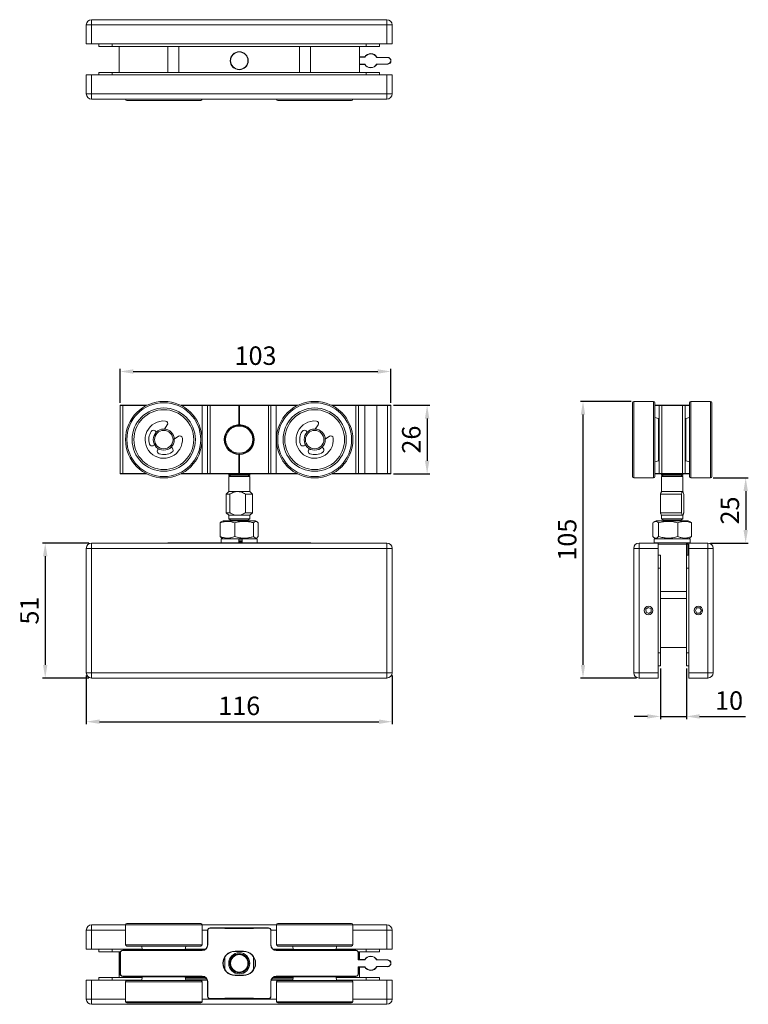
# Model space of a CAD drawing. Units: millimetres. Extents: x -275 to 705, y 211 to 617.
# Drawn here: x 204 to 480, y 211 to 584 of the extents above; entities that cross this region are included whole.
import ezdxf

# ---------------------------------------------------------------- set-up
doc = ezdxf.new("R2010")
doc.units = ezdxf.units.MM
doc.header["$PDSIZE"] = -1
doc.styles.get("Standard").update_dxf_attribs({"font": 'arial.ttf'})
doc.dimstyles.new('Copia de ISO-25', dxfattribs={"dimtxt": 7, "dimasz": 5, "dimexe": 1, "dimexo": 1, "dimgap": 1.524, "dimtad": 1, "dimtoh": 1, "dimdec": 0, "dimzin": 0, "dimdsep": 46, "dimtxsty": 'Standard', "dimcen": 2.5, "dimazin": 0, "dimtfac": 1, "dimtdec": 0, "dimtmove": 0, "dimatfit": 3, "dimfxl": 1, "dimtzin": 0, "dimlwd": 30, "dimlwe": 30, "dimarcsym": 0})

# ---------------------------------------------------------------- blocks, each defined once
blk = doc.blocks.new('*D3')
at = {"color": 0, "lineweight": 30, "transparency": 16777216}
for p, q in [((230.04, 385.33), (212.46, 385.33)), ((213.46, 380.33), (213.46, 339.18)), ((230.04, 334.18), (212.46, 334.18))]:
    blk.add_line(p, q, dxfattribs=at)
at = {"color": 0, "transparency": 16777216}
for points in [[(212.62, 380.33), (214.29, 380.33), (213.46, 385.33)], [(212.62, 339.18), (214.29, 339.18), (213.46, 334.18)]]:
    blk.add_solid(points, dxfattribs=at)
at = {"layer": 'Defpoints', "color": 0, "transparency": 16777216}
for p in [(231.04, 385.33), (213.46, 334.18), (231.04, 334.18)]:
    blk.add_point(p, dxfattribs=at)
at = {"color": 0, "transparency": 16777216, "insert": (208.36, 359.76), "char_height": 7, "attachment_point": 5, "rotation": 90}
blk.add_mtext('51', dxfattribs=at)
blk = doc.blocks.new('*D4')
at = {"color": 0, "lineweight": 30, "transparency": 16777216}
for p, q in [((229.04, 335.18), (229.04, 316.63)), ((345.04, 335.18), (345.04, 316.63)), ((234.04, 317.63), (340.04, 317.63))]:
    blk.add_line(p, q, dxfattribs=at)
at = {"color": 0, "transparency": 16777216}
for points in [[(234.04, 318.46), (234.04, 316.8), (229.04, 317.63)], [(340.04, 318.46), (340.04, 316.8), (345.04, 317.63)]]:
    blk.add_solid(points, dxfattribs=at)
at = {"layer": 'Defpoints', "color": 0, "transparency": 16777216}
for p in [(229.04, 336.18), (345.04, 336.18), (345.04, 317.63)]:
    blk.add_point(p, dxfattribs=at)
at = {"color": 0, "transparency": 16777216, "insert": (287.04, 322.73), "char_height": 7, "attachment_point": 5}
blk.add_mtext('116', dxfattribs=at)
blk = doc.blocks.new('*D5')
at = {"color": 0, "lineweight": 30, "transparency": 16777216}
for p, q in [((241.85, 438.45), (241.85, 451.37)), ((246.85, 450.37), (339.59, 450.37)), ((344.59, 438.45), (344.59, 451.37))]:
    blk.add_line(p, q, dxfattribs=at)
at = {"color": 0, "transparency": 16777216}
for points in [[(246.85, 451.21), (246.85, 449.54), (241.85, 450.37)], [(339.59, 451.21), (339.59, 449.54), (344.59, 450.37)]]:
    blk.add_solid(points, dxfattribs=at)
at = {"layer": 'Defpoints', "color": 0, "transparency": 16777216}
for p in [(344.59, 450.37), (241.85, 437.45), (344.59, 437.45)]:
    blk.add_point(p, dxfattribs=at)
at = {"color": 0, "transparency": 16777216, "insert": (293.22, 455.47), "char_height": 7, "attachment_point": 5}
blk.add_mtext('103', dxfattribs=at)
blk = doc.blocks.new('*D6')
at = {"color": 0, "lineweight": 30, "transparency": 16777216}
for p, q in [((345.49, 437.55), (359.3, 437.55)), ((358.3, 432.55), (358.3, 416.55)), ((345.49, 411.55), (359.3, 411.55))]:
    blk.add_line(p, q, dxfattribs=at)
at = {"color": 0, "transparency": 16777216}
for points in [[(357.47, 432.55), (359.13, 432.55), (358.3, 437.55)], [(357.47, 416.55), (359.13, 416.55), (358.3, 411.55)]]:
    blk.add_solid(points, dxfattribs=at)
at = {"layer": 'Defpoints', "color": 0, "transparency": 16777216}
for p in [(344.49, 437.55), (344.49, 411.55), (358.3, 411.55)]:
    blk.add_point(p, dxfattribs=at)
at = {"color": 0, "transparency": 16777216, "insert": (353.2, 424.55), "char_height": 7, "attachment_point": 5, "rotation": 90}
blk.add_mtext('26', dxfattribs=at)
blk = doc.blocks.new('*D7')
at = {"color": 0, "lineweight": 30, "transparency": 16777216}
for p, q in [((446.83, 337.76), (446.83, 318.62)), ((456.63, 337.76), (456.63, 318.62)), ((441.83, 319.62), (436.83, 319.62)), ((446.83, 319.62), (456.63, 319.62)), ((461.63, 319.62), (479.02, 319.62))]:
    blk.add_line(p, q, dxfattribs=at)
at = {"color": 0, "transparency": 16777216}
for points in [[(441.83, 320.45), (441.83, 318.79), (446.83, 319.62)], [(461.63, 320.45), (461.63, 318.79), (456.63, 319.62)]]:
    blk.add_solid(points, dxfattribs=at)
at = {"layer": 'Defpoints', "color": 0, "transparency": 16777216}
for p in [(446.83, 338.76), (456.63, 338.76), (456.63, 319.62)]:
    blk.add_point(p, dxfattribs=at)
at = {"color": 0, "transparency": 16777216, "insert": (472.83, 324.72), "char_height": 7, "attachment_point": 5}
blk.add_mtext('10', dxfattribs=at)
blk = doc.blocks.new('*D8')
at = {"color": 0, "lineweight": 30, "transparency": 16777216}
for p, q in [((435.68, 439.05), (416.42, 439.05)), ((417.42, 434.05), (417.42, 339.18)), ((437.68, 334.18), (416.42, 334.18))]:
    blk.add_line(p, q, dxfattribs=at)
at = {"color": 0, "transparency": 16777216}
for points in [[(416.58, 434.05), (418.25, 434.05), (417.42, 439.05)], [(416.58, 339.18), (418.25, 339.18), (417.42, 334.18)]]:
    blk.add_solid(points, dxfattribs=at)
at = {"layer": 'Defpoints', "color": 0, "transparency": 16777216}
for p in [(436.68, 439.05), (417.42, 334.18), (438.68, 334.18)]:
    blk.add_point(p, dxfattribs=at)
at = {"color": 0, "transparency": 16777216, "insert": (412.32, 386.62), "char_height": 7, "attachment_point": 5, "rotation": 90}
blk.add_mtext('105', dxfattribs=at)
blk = doc.blocks.new('*D9')
at = {"color": 0, "lineweight": 30, "transparency": 16777216}
for p, q in [((466.78, 410.05), (480.12, 410.05)), ((479.12, 405.05), (479.12, 390.33)), ((465.78, 385.33), (480.12, 385.33))]:
    blk.add_line(p, q, dxfattribs=at)
at = {"color": 0, "transparency": 16777216}
for points in [[(478.29, 405.05), (479.96, 405.05), (479.12, 410.05)], [(478.29, 390.33), (479.96, 390.33), (479.12, 385.33)]]:
    blk.add_solid(points, dxfattribs=at)
at = {"layer": 'Defpoints', "color": 0, "transparency": 16777216}
for p in [(465.78, 410.05), (464.78, 385.33), (479.12, 385.33)]:
    blk.add_point(p, dxfattribs=at)
at = {"color": 0, "transparency": 16777216, "insert": (474.03, 397.69), "char_height": 7, "attachment_point": 5, "rotation": 90}
blk.add_mtext('25', dxfattribs=at)

msp = doc.modelspace()

# ---------------------------------------------------------------- linework, layer by layer
at = {"color": 7, "linetype": 'Continuous', "lineweight": 15}
for p, q in [((231.04, 583.72), (343.04, 583.72)), ((231.04, 583.72), (231.04, 581.72)), ((343.04, 583.72), (343.04, 581.72)), ((229.04, 574.52), (229.04, 581.72)), ((229.04, 581.72), (231.04, 581.72)), ((231.04, 581.72), (231.04, 574.52)), ((343.04, 581.72), (231.04, 581.72)), ((343.04, 574.52), (343.04, 581.72)), ((345.04, 581.72), (343.04, 581.72)), ((345.04, 581.72), (345.04, 574.52)), ((231.04, 574.52), (229.04, 574.52)), ((343.04, 574.52), (231.04, 574.52)), ((233.84, 573.57), (233.84, 574.52)), ((238.84, 573.57), (233.84, 573.57)), ((238.84, 573.57), (335.24, 573.57)), ((241.49, 573.57), (241.49, 563.77)), ((259.99, 563.77), (259.99, 573.57)), ((314.09, 573.57), (314.09, 563.77)), ((332.59, 563.77), (332.59, 573.57)), ((340.24, 573.57), (335.24, 573.57)), ((340.24, 574.52), (340.24, 573.57)), ((345.04, 574.52), (343.04, 574.52)), ((332.59, 569.62), (334.63, 569.62)), ((343.32, 569.35), (339.18, 569.43)), ((339.24, 569.53), (343.33, 569.45)), ((233.84, 562.82), (233.84, 563.77)), ((233.84, 563.77), (238.84, 563.77)), ((238.84, 563.77), (335.24, 563.77)), ((334.63, 566.72), (332.59, 566.72)), ((335.24, 563.77), (340.24, 563.77)), ((339.13, 566.83), (343.34, 566.98)), ((343.35, 566.88), (339.19, 566.73)), ((340.24, 563.77), (340.24, 562.82)), ((229.04, 555.62), (229.04, 562.82)), ((229.04, 562.82), (231.04, 562.82)), ((231.04, 562.82), (231.04, 555.62)), ((231.04, 562.82), (343.04, 562.82)), ((343.04, 555.62), (343.04, 562.82)), ((343.04, 562.82), (345.04, 562.82)), ((345.04, 562.82), (345.04, 555.62)), ((231.04, 555.62), (229.04, 555.62)), ((231.04, 555.62), (231.04, 553.62)), ((231.04, 555.62), (343.04, 555.62)), ((343.04, 553.62), (231.04, 553.62)), ((272.42, 553.12), (244.42, 553.12)), ((329.65, 553.12), (301.65, 553.12)), ((343.04, 555.62), (343.04, 553.62)), ((345.04, 555.62), (343.04, 555.62)), ((242.85, 437.45), (241.85, 437.45)), ((241.85, 411.65), (241.85, 437.45)), ((241.95, 437.55), (242.85, 437.55)), ((242.85, 437.55), (242.85, 437.45)), ((242.85, 437.55), (252, 437.55)), ((242.85, 437.45), (242.85, 411.65)), ((264.85, 437.55), (273, 437.55)), ((273, 437.55), (273, 437.45)), ((273, 437.55), (275.1, 437.55)), ((275, 437.45), (273, 437.45)), ((273, 411.65), (273, 437.45)), ((276, 437.45), (275, 437.45)), ((275, 411.65), (275, 437.45)), ((275.1, 437.55), (276, 437.55)), ((276, 437.55), (286.9, 437.55)), ((276, 437.55), (276, 437.45)), ((286.94, 437.45), (276, 437.45)), ((276, 437.45), (276, 411.65)), ((286.9, 437.55), (287.04, 437.55)), ((286.94, 430.22), (286.94, 437.45)), ((287.04, 437.45), (286.94, 437.45)), ((287.04, 437.55), (287.18, 437.55)), ((287.04, 437.55), (287.04, 437.45)), ((287.14, 437.45), (287.04, 437.45)), ((287.04, 430.12), (287.04, 437.45)), ((298.08, 437.45), (287.14, 437.45)), ((287.14, 430.22), (287.14, 437.45)), ((287.18, 437.55), (298.08, 437.55)), ((298.08, 437.55), (298.08, 437.45)), ((298.08, 437.55), (298.98, 437.55)), ((298.08, 411.65), (298.08, 437.45)), ((299.08, 437.45), (298.08, 437.45)), ((298.98, 437.55), (301.08, 437.55)), ((299.08, 437.45), (299.08, 411.65)), ((301.08, 437.45), (299.08, 437.45)), ((301.08, 437.55), (301.08, 437.45)), ((301.08, 437.55), (309.23, 437.55)), ((301.08, 437.45), (301.08, 411.65)), ((322.08, 437.55), (331.23, 437.55)), ((331.23, 437.55), (331.23, 437.45)), ((331.23, 437.55), (332.13, 437.55)), ((331.23, 411.65), (331.23, 437.45)), ((332.23, 437.45), (331.23, 437.45)), ((332.33, 437.55), (332.13, 437.55)), ((332.23, 437.45), (332.23, 411.65)), ((332.33, 437.45), (332.23, 437.45)), ((332.33, 437.45), (332.33, 437.55)), ((332.33, 437.55), (334.68, 437.55)), ((332.33, 437.45), (332.33, 411.65)), ((334.63, 437.45), (332.33, 437.45)), ((339.24, 437.45), (334.63, 437.45)), ((334.63, 437.45), (334.63, 411.65)), ((334.68, 437.55), (339.18, 437.55)), ((339.18, 437.55), (343.32, 437.55)), ((339.24, 437.45), (339.24, 411.65)), ((343.33, 437.45), (339.24, 437.45)), ((343.32, 437.55), (344.49, 437.55)), ((343.33, 437.45), (343.33, 411.65)), ((344.59, 411.65), (344.59, 437.45)), ((436.18, 410.55), (436.18, 438.55)), ((444.18, 439.05), (436.68, 439.05)), ((444.68, 438.55), (444.68, 410.67)), ((444.68, 437.55), (446.38, 437.55)), ((447.28, 437.45), (446.28, 437.45)), ((446.28, 411.65), (446.28, 437.45)), ((446.38, 437.55), (447.28, 437.55)), ((447.28, 437.55), (455.18, 437.55)), ((447.28, 437.55), (447.28, 437.45)), ((455.18, 437.45), (447.28, 437.45)), ((447.28, 437.45), (447.28, 411.65)), ((455.18, 437.55), (455.18, 437.45)), ((455.18, 437.55), (456.08, 437.55)), ((455.18, 411.65), (455.18, 437.45)), ((456.18, 437.45), (455.18, 437.45)), ((456.08, 437.55), (457.78, 437.55)), ((456.18, 437.45), (456.18, 411.65)), ((457.78, 434.71), (457.78, 438.55)), ((465.78, 439.05), (458.28, 439.05)), ((466.28, 438.55), (466.28, 410.55)), ((446.05, 432.61), (444.68, 432.95)), ((457.78, 432.95), (456.41, 432.61)), ((457.78, 410.55), (457.78, 434.71)), ((258.64, 428.55), (259.76, 430.13)), ((286.94, 430.22), (287.04, 430.12)), ((287.04, 430.12), (287.14, 430.22)), ((315.87, 428.55), (316.99, 430.13)), ((255.17, 427.84), (255.61, 427.39)), ((264.01, 425.84), (262.42, 424.74)), ((283.42, 428.65), (283.43, 428.65)), ((290.65, 428.65), (290.66, 428.65)), ((312.4, 427.84), (312.84, 427.39)), ((321.24, 425.84), (319.65, 424.74)), ((254.95, 422.57), (254.41, 422.26)), ((312.18, 422.57), (311.64, 422.26)), ((256.1, 420.56), (256.41, 421.1)), ((261.24, 421.71), (261.68, 421.27)), ((283.35, 420.53), (283.34, 420.53)), ((287.04, 418.99), (286.94, 418.89)), ((286.94, 411.65), (286.94, 418.89)), ((287.14, 418.89), (287.04, 418.99)), ((287.04, 411.65), (287.04, 418.99)), ((287.14, 411.65), (287.14, 418.89)), ((290.74, 420.53), (290.73, 420.53)), ((313.33, 420.56), (313.64, 421.1)), ((318.47, 421.71), (318.91, 421.27)), ((444.68, 416.15), (446.05, 416.5)), ((456.41, 416.5), (457.78, 416.15)), ((241.85, 411.65), (242.85, 411.65)), ((242.85, 411.55), (241.95, 411.55)), ((242.85, 411.65), (242.85, 411.55)), ((252, 411.55), (242.85, 411.55)), ((273, 411.55), (264.85, 411.55)), ((273, 411.65), (275, 411.65)), ((273, 411.65), (273, 411.55)), ((275.1, 411.55), (273, 411.55)), ((275, 411.65), (276, 411.65)), ((276, 411.55), (275.1, 411.55)), ((276, 411.65), (286.94, 411.65)), ((276, 411.65), (276, 411.55)), ((286.9, 411.55), (276, 411.55)), ((283.25, 411.55), (283.04, 411.41)), ((283.04, 411.41), (283.04, 411.1)), ((283.04, 411.41), (286.44, 411.41)), ((283.04, 411.1), (283.73, 410.62)), ((283.04, 411.1), (286.44, 411.1)), ((283.04, 410.56), (283.04, 404.86)), ((283.04, 410.56), (290.99, 410.56)), ((283.73, 410.62), (283.64, 410.56)), ((283.73, 410.62), (286.54, 410.62)), ((286.44, 411.41), (291.04, 411.41)), ((286.44, 411.1), (291.04, 411.1)), ((286.54, 410.62), (290.35, 410.62)), ((287.04, 411.55), (286.9, 411.55)), ((286.94, 411.65), (287.04, 411.65)), ((287.04, 411.65), (287.14, 411.65)), ((287.04, 411.65), (287.04, 411.55)), ((287.18, 411.55), (287.04, 411.55)), ((287.14, 411.65), (298.08, 411.65)), ((298.08, 411.55), (287.18, 411.55)), ((290.35, 410.62), (291.04, 411.1)), ((290.44, 410.56), (290.35, 410.62)), ((291.04, 411.41), (290.83, 411.55)), ((290.99, 410.56), (291.04, 410.56)), ((291.04, 411.1), (291.04, 411.41)), ((291.04, 404.86), (291.04, 410.56)), ((298.08, 411.65), (298.08, 411.55)), ((298.08, 411.65), (299.08, 411.65)), ((298.98, 411.55), (298.08, 411.55)), ((301.08, 411.55), (298.98, 411.55)), ((299.08, 411.65), (301.08, 411.65)), ((301.08, 411.55), (301.08, 411.65)), ((309.23, 411.55), (301.08, 411.55)), ((331.23, 411.55), (322.08, 411.55)), ((331.23, 411.65), (332.23, 411.65)), ((331.23, 411.55), (331.23, 411.65)), ((332.13, 411.55), (331.23, 411.55)), ((332.13, 411.55), (332.33, 411.55)), ((332.33, 411.65), (332.23, 411.65)), ((332.33, 411.55), (332.33, 411.65)), ((332.33, 411.65), (334.63, 411.65)), ((334.68, 411.55), (332.33, 411.55)), ((334.63, 411.65), (339.24, 411.65)), ((339.18, 411.55), (334.68, 411.55)), ((343.32, 411.55), (339.18, 411.55)), ((339.24, 411.65), (343.33, 411.65)), ((344.49, 411.55), (343.32, 411.55)), ((446.38, 411.55), (444.68, 411.55)), ((444.68, 410.67), (444.68, 410.55)), ((446.28, 411.65), (447.28, 411.65)), ((447.28, 411.55), (446.38, 411.55)), ((447.44, 411.55), (447.23, 411.41)), ((447.23, 411.41), (447.23, 411.1)), ((447.23, 411.41), (455.19, 411.41)), ((447.23, 411.1), (447.92, 410.62)), ((447.23, 411.1), (455.19, 411.1)), ((447.23, 410.56), (447.23, 404.86)), ((447.23, 410.56), (455.23, 410.56)), ((447.28, 411.65), (455.18, 411.65)), ((447.28, 411.65), (447.28, 411.55)), ((455.18, 411.55), (447.28, 411.55)), ((447.92, 410.62), (447.83, 410.56)), ((447.92, 410.62), (454.5, 410.62)), ((454.5, 410.62), (454.54, 410.62)), ((454.54, 410.62), (455.23, 411.1)), ((454.63, 410.56), (454.54, 410.62)), ((455.23, 411.41), (455.02, 411.55)), ((455.18, 411.65), (455.18, 411.55)), ((455.18, 411.65), (456.18, 411.65)), ((456.08, 411.55), (455.18, 411.55)), ((455.19, 411.41), (455.23, 411.41)), ((455.19, 411.1), (455.23, 411.1)), ((455.23, 411.1), (455.23, 411.41)), ((455.23, 404.86), (455.23, 410.56)), ((457.78, 411.55), (456.08, 411.55)), ((436.68, 410.05), (444.18, 410.05)), ((458.28, 410.05), (465.78, 410.05)), ((283.04, 404.86), (282.04, 403.86)), ((282.04, 403.86), (282.04, 396.86)), ((282.04, 403.86), (283.47, 403.86)), ((286.44, 404.86), (283.04, 404.86)), ((283.47, 403.86), (283.47, 396.86)), ((291.04, 404.86), (286.44, 404.86)), ((289.41, 403.86), (292.04, 403.86)), ((289.41, 396.86), (289.41, 403.86)), ((292.04, 403.86), (291.04, 404.86)), ((292.04, 396.86), (292.04, 403.86)), ((446.83, 403.86), (454.74, 403.86)), ((446.83, 396.86), (446.83, 403.86)), ((447.23, 404.86), (447.19, 404.81)), ((455.19, 404.86), (447.23, 404.86)), ((454.74, 403.86), (454.74, 396.86)), ((455.23, 404.86), (455.19, 404.86)), ((455.28, 404.81), (455.23, 404.86)), ((455.64, 396.86), (455.64, 403.86)), ((282.04, 396.86), (283.04, 395.86)), ((282.04, 396.86), (283.47, 396.86)), ((283.04, 395.86), (283.04, 394.56)), ((283.04, 395.86), (286.44, 395.86)), ((286.44, 395.86), (291.04, 395.86)), ((289.41, 396.86), (292.04, 396.86)), ((291.04, 395.86), (292.04, 396.86)), ((291.04, 394.56), (291.04, 395.86)), ((446.83, 396.86), (454.74, 396.86)), ((447.19, 395.9), (447.23, 395.86)), ((447.23, 395.86), (447.23, 394.56)), ((447.23, 395.86), (455.19, 395.86)), ((455.19, 395.86), (455.23, 395.86)), ((455.23, 395.86), (455.28, 395.9)), ((455.23, 394.56), (455.23, 395.86)), ((279.85, 387.79), (279.85, 392.99)), ((280.91, 393.79), (280.35, 393.46)), ((281.17, 393.79), (280.91, 393.79)), ((293.16, 393.79), (281.17, 393.79)), ((283.04, 394.56), (283.73, 394.07)), ((283.04, 394.56), (286.44, 394.56)), ((283.73, 394.07), (283.33, 393.79)), ((283.73, 394.07), (286.54, 394.07)), ((285.31, 387.79), (285.31, 392.99)), ((286.44, 394.56), (291.04, 394.56)), ((286.54, 394.07), (290.35, 394.07)), ((290.35, 394.07), (291.04, 394.56)), ((290.75, 393.79), (290.35, 394.07)), ((292.5, 387.79), (292.5, 392.99)), ((293.73, 393.46), (293.16, 393.79)), ((294.23, 387.79), (294.23, 392.99)), ((443.93, 387.79), (443.93, 392.99)), ((445.11, 393.79), (444.45, 393.41)), ((452.99, 393.79), (445.11, 393.79)), ((446.09, 387.79), (446.09, 392.99)), ((447.23, 394.56), (447.92, 394.07)), ((447.23, 394.56), (455.19, 394.56)), ((447.92, 394.07), (447.52, 393.79)), ((447.92, 394.07), (454.5, 394.07)), ((457.36, 393.79), (452.99, 393.79)), ((453.39, 387.79), (453.39, 392.99)), ((454.5, 394.07), (454.54, 394.07)), ((454.54, 394.07), (455.23, 394.56)), ((454.95, 393.79), (454.54, 394.07)), ((455.19, 394.56), (455.23, 394.56)), ((458.02, 393.41), (457.36, 393.79)), ((458.54, 387.79), (458.54, 392.99)), ((231.04, 385.33), (343.04, 385.33)), ((231.04, 385.33), (231.04, 383.33)), ((260.14, 385.39), (282.84, 385.39)), ((280.2, 386.99), (280.2, 385.39)), ((280.2, 386.99), (286.89, 386.99)), ((280.35, 387.31), (280.91, 386.99)), ((282.84, 385.39), (286.89, 385.39)), ((288.17, 386.99), (286.89, 386.99)), ((286.89, 386.99), (286.89, 385.39)), ((286.89, 386.92), (288.17, 386.92)), ((286.89, 386.44), (288.17, 386.44)), ((286.89, 385.95), (288.17, 385.95)), ((286.89, 385.65), (288.17, 385.65)), ((286.89, 385.39), (288.17, 385.39)), ((288.17, 385.39), (288.17, 386.99)), ((288.17, 386.99), (293.88, 386.99)), ((288.17, 385.39), (291.24, 385.39)), ((291.24, 385.39), (313.94, 385.39)), ((293.16, 386.99), (293.73, 387.31)), ((293.88, 385.39), (293.88, 386.99)), ((343.04, 385.33), (343.04, 383.33)), ((438.68, 383.33), (438.68, 385.33)), ((438.68, 385.33), (445.88, 385.33)), ((444.39, 386.99), (444.39, 385.39)), ((444.39, 386.99), (458.07, 386.99)), ((444.39, 385.39), (446.33, 385.39)), ((444.45, 387.37), (445.11, 386.99)), ((445.88, 385.33), (445.88, 383.33)), ((446.33, 385.39), (456.63, 385.39)), ((456.63, 385.39), (458.07, 385.39)), ((456.63, 385.39), (456.63, 384.89)), ((456.63, 384.89), (457.13, 384.89)), ((457.13, 384.89), (457.13, 380.76)), ((457.36, 386.99), (458.02, 387.37)), ((457.58, 383.33), (457.58, 385.33)), ((457.58, 385.33), (464.78, 385.33)), ((458.07, 386.99), (458.07, 385.39)), ((464.78, 385.33), (464.78, 383.33)), ((229.04, 336.18), (229.04, 383.33)), ((231.04, 383.33), (229.04, 383.33)), ((231.04, 383.33), (231.04, 336.18)), ((343.04, 383.33), (231.04, 383.33)), ((345.04, 383.33), (343.04, 383.33)), ((343.04, 336.18), (343.04, 383.33)), ((345.04, 383.33), (345.04, 336.18)), ((436.68, 383.33), (438.68, 383.33)), ((436.68, 336.18), (436.68, 383.33)), ((438.68, 383.33), (438.68, 336.18)), ((445.88, 383.33), (438.68, 383.33)), ((445.88, 383.33), (445.88, 336.18)), ((445.88, 380.76), (446.83, 380.76)), ((446.83, 380.76), (446.83, 375.76)), ((456.63, 380.76), (457.58, 380.76)), ((456.63, 375.76), (456.63, 380.76)), ((457.58, 336.18), (457.58, 383.33)), ((464.78, 383.33), (457.58, 383.33)), ((464.78, 336.18), (464.78, 383.33)), ((466.78, 383.33), (464.78, 383.33)), ((466.78, 383.33), (466.78, 336.18)), ((446.83, 375.76), (446.83, 343.76)), ((456.63, 375.76), (456.63, 343.76)), ((456.63, 364.31), (446.83, 364.31)), ((441.24, 360.27), (442.2, 360.91)), ((441.33, 359.11), (441.24, 360.27)), ((441.33, 359.11), (442.36, 358.61)), ((443.24, 360.41), (442.2, 360.91)), ((443.32, 359.25), (442.36, 358.61)), ((443.32, 359.25), (443.24, 360.41)), ((460.6, 360.76), (460.03, 359.76)), ((460.6, 358.76), (460.03, 359.76)), ((461.76, 360.76), (460.6, 360.76)), ((461.76, 358.76), (460.6, 358.76)), ((461.76, 360.76), (462.34, 359.76)), ((461.76, 358.76), (462.34, 359.76)), ((446.83, 345.81), (456.63, 345.81)), ((446.83, 343.76), (446.83, 338.76)), ((456.63, 338.76), (456.63, 343.76)), ((231.04, 336.18), (229.04, 336.18)), ((231.04, 336.18), (343.04, 336.18)), ((231.04, 336.18), (231.04, 334.18)), ((343.04, 336.18), (343.04, 334.18)), ((345.04, 336.18), (343.04, 336.18)), ((436.68, 336.18), (438.68, 336.18)), ((438.68, 334.18), (438.68, 336.18)), ((438.68, 336.18), (445.88, 336.18)), ((446.83, 338.76), (445.88, 338.76)), ((445.88, 336.18), (445.88, 334.18)), ((457.58, 338.76), (456.63, 338.76)), ((457.58, 336.18), (464.78, 336.18)), ((457.58, 334.18), (457.58, 336.18)), ((464.78, 336.18), (464.78, 334.18)), ((466.78, 336.18), (464.78, 336.18)), ((343.04, 334.18), (231.04, 334.18)), ((445.88, 334.18), (438.68, 334.18)), ((464.78, 334.18), (457.58, 334.18)), ((231.04, 240.6), (243.92, 240.6)), ((231.04, 240.6), (231.04, 238.6)), ((243.92, 240.6), (243.92, 233.1)), ((244.42, 241.1), (260.22, 241.1)), ((260.22, 241.1), (272.42, 241.1)), ((272.92, 233.1), (272.92, 240.6)), ((272.92, 240.6), (301.15, 240.6)), ((276, 239.5), (286.94, 239.5)), ((276, 239.5), (276, 239.4)), ((286.9, 239.4), (276, 239.4)), ((292.5, 239.3), (281.57, 239.3)), ((287.04, 239.26), (286.9, 239.4)), ((286.94, 239.5), (287.04, 239.4)), ((287.04, 239.4), (287.14, 239.5)), ((287.18, 239.4), (287.04, 239.26)), ((287.04, 239.4), (287.04, 239.26)), ((287.14, 239.5), (298.08, 239.5)), ((298.08, 239.4), (287.18, 239.4)), ((298.08, 239.5), (298.08, 239.4)), ((301.15, 240.6), (301.15, 233.1)), ((301.65, 241.1), (317.45, 241.1)), ((317.45, 241.1), (329.65, 241.1)), ((330.15, 233.1), (330.15, 240.6)), ((330.15, 240.6), (343.04, 240.6)), ((343.04, 240.6), (343.04, 238.6)), ((229.04, 238.6), (231.04, 238.6)), ((229.04, 231.4), (229.04, 238.6)), ((231.04, 238.6), (231.04, 231.4)), ((275, 233), (275, 238.5)), ((275, 238.5), (275.1, 238.5)), ((275.1, 238.5), (275.1, 233)), ((298.98, 233), (298.98, 238.5)), ((299.08, 238.5), (298.98, 238.5)), ((299.08, 238.5), (299.08, 233)), ((345.04, 238.6), (343.04, 238.6)), ((343.04, 231.4), (343.04, 238.6)), ((345.04, 238.6), (345.04, 231.4)), ((231.04, 231.4), (229.04, 231.4)), ((250.32, 231.4), (231.04, 231.4)), ((233.84, 230.45), (233.84, 231.4)), ((272.42, 232.6), (244.42, 232.6)), ((250.02, 232.6), (250.37, 231.23)), ((266.48, 231.23), (266.82, 232.6)), ((274.2, 231.4), (266.52, 231.4)), ((275.1, 233), (275, 233)), ((299.08, 233), (298.98, 233)), ((307.55, 231.4), (299.88, 231.4)), ((329.65, 232.6), (301.65, 232.6)), ((307.25, 232.6), (307.6, 231.23)), ((323.71, 231.23), (324.05, 232.6)), ((343.04, 231.4), (323.75, 231.4)), ((340.24, 231.4), (340.24, 230.45)), ((345.04, 231.4), (343.04, 231.4)), ((238.84, 230.45), (233.84, 230.45)), ((241.96, 230.45), (238.84, 230.45)), ((241.49, 230.45), (241.49, 220.65)), ((241.95, 230), (241.85, 230)), ((241.85, 222.1), (241.85, 230)), ((241.95, 230), (241.95, 222.1)), ((242.85, 230.9), (242.85, 231)), ((242.85, 231), (273, 231)), ((273, 230.9), (242.85, 230.9)), ((273, 230.9), (273, 231)), ((281.58, 228.37), (281.58, 223.74)), ((285.44, 230.65), (288.64, 230.65)), ((285.44, 230.65), (285.44, 230.55)), ((288.64, 230.55), (285.44, 230.55)), ((288.64, 230.55), (288.64, 230.65)), ((292.5, 223.74), (292.5, 228.37)), ((301.08, 231), (331.23, 231)), ((301.08, 231), (301.08, 230.9)), ((331.23, 230.9), (301.08, 230.9)), ((331.23, 231), (331.23, 230.9)), ((335.24, 230.45), (332.12, 230.45)), ((332.13, 227.6), (332.13, 230)), ((332.23, 230), (332.13, 230)), ((332.23, 230), (332.23, 227.6)), ((332.59, 227.5), (332.59, 230.45)), ((340.24, 230.45), (335.24, 230.45)), ((332.23, 227.6), (332.13, 227.6)), ((332.13, 222.1), (332.13, 224.5)), ((332.13, 224.5), (332.23, 224.5)), ((332.23, 224.5), (332.23, 222.1)), ((332.33, 227.5), (334.63, 227.5)), ((332.33, 227.5), (332.33, 227.4)), ((334.68, 227.4), (332.33, 227.4)), ((332.33, 224.7), (334.68, 224.7)), ((332.33, 224.6), (332.33, 224.7)), ((334.63, 224.6), (332.33, 224.6)), ((332.59, 220.65), (332.59, 224.6)), ((343.34, 227.25), (339.13, 227.4)), ((339.18, 224.79), (343.32, 224.88)), ((339.19, 227.49), (343.35, 227.35)), ((343.33, 224.78), (339.24, 224.7)), ((233.84, 219.7), (233.84, 220.65)), ((233.84, 220.65), (238.84, 220.65)), ((250.31, 220.65), (238.84, 220.65)), ((241.95, 222.1), (241.85, 222.1)), ((242.85, 221.2), (273, 221.2)), ((242.85, 221.2), (242.85, 221.1)), ((273, 221.1), (242.85, 221.1)), ((250.37, 220.88), (250.02, 219.5)), ((266.82, 219.5), (266.48, 220.88)), ((273, 221.2), (273, 221.1)), ((285.44, 221.45), (285.44, 221.55)), ((285.44, 221.55), (288.64, 221.55)), ((288.64, 221.45), (285.44, 221.45)), ((288.64, 221.55), (288.64, 221.45)), ((301.08, 221.2), (331.23, 221.2)), ((301.08, 221.2), (301.08, 221.1)), ((331.23, 221.1), (301.08, 221.1)), ((307.6, 220.88), (307.25, 219.5)), ((324.05, 219.5), (323.71, 220.88)), ((335.24, 220.65), (323.77, 220.65)), ((331.23, 221.2), (331.23, 221.1)), ((332.13, 222.1), (332.23, 222.1)), ((335.24, 220.65), (340.24, 220.65)), ((340.24, 220.65), (340.24, 219.7)), ((229.04, 212.5), (229.04, 219.7)), ((229.04, 219.7), (231.04, 219.7)), ((231.04, 219.7), (231.04, 212.5)), ((231.04, 219.7), (250.07, 219.7)), ((243.92, 219), (243.92, 211.5)), ((244.42, 219.5), (248.79, 219.5)), ((248.79, 219.5), (272.42, 219.5)), ((274.7, 220.15), (266.66, 220.15)), ((266.77, 219.7), (274.91, 219.7)), ((272.92, 211.5), (272.92, 219)), ((275.1, 219.1), (275, 219.1)), ((275, 213.6), (275, 219.1)), ((275.1, 219.1), (275.1, 213.6)), ((298.98, 213.6), (298.98, 219.1)), ((298.98, 219.1), (299.08, 219.1)), ((299.08, 219.1), (299.08, 213.6)), ((299.17, 219.7), (307.3, 219.7)), ((307.42, 220.15), (299.38, 220.15)), ((301.15, 219), (301.15, 211.5)), ((301.65, 219.5), (308.87, 219.5)), ((308.87, 219.5), (329.65, 219.5)), ((324, 219.7), (343.04, 219.7)), ((330.15, 211.5), (330.15, 219)), ((343.04, 212.5), (343.04, 219.7)), ((343.04, 219.7), (345.04, 219.7)), ((345.04, 219.7), (345.04, 212.5)), ((275.1, 213.6), (275, 213.6)), ((281.57, 212.8), (292.5, 212.8)), ((286.9, 212.7), (287.04, 212.84)), ((287.04, 212.84), (287.18, 212.7)), ((287.04, 212.84), (287.04, 212.7)), ((298.98, 213.6), (299.08, 213.6)), ((231.04, 212.5), (229.04, 212.5)), ((231.04, 212.5), (231.04, 210.5)), ((343.04, 210.5), (231.04, 210.5)), ((272.42, 211), (244.42, 211)), ((276, 212.7), (286.9, 212.7)), ((276, 212.7), (276, 212.6)), ((286.94, 212.6), (276, 212.6)), ((287.04, 212.7), (286.94, 212.6)), ((287.14, 212.6), (287.04, 212.7)), ((298.08, 212.6), (287.14, 212.6)), ((287.18, 212.7), (298.08, 212.7)), ((298.08, 212.7), (298.08, 212.6)), ((329.65, 211), (301.65, 211)), ((345.04, 212.5), (343.04, 212.5)), ((343.04, 212.5), (343.04, 210.5))]:
    msp.add_line(p, q, dxfattribs=at)
at = {"color": 8, "linetype": 'Continuous', "lineweight": 15}
for p, q in [((238.84, 574.52), (238.84, 573.57)), ((264.14, 573.57), (264.14, 563.77)), ((309.94, 573.57), (309.94, 563.77)), ((335.24, 573.57), (335.24, 574.52)), ((334.68, 569.52), (332.59, 569.52)), ((238.84, 563.77), (238.84, 562.82)), ((332.59, 566.82), (334.68, 566.82)), ((335.24, 562.82), (335.24, 563.77)), ((251.8, 437.45), (242.85, 437.45)), ((273, 437.45), (265.05, 437.45)), ((309.03, 437.45), (301.08, 437.45)), ((331.23, 437.45), (322.28, 437.45)), ((344.59, 437.45), (343.33, 437.45)), ((436.68, 439.05), (436.68, 410.05)), ((444.18, 410.17), (444.18, 439.05)), ((446.28, 437.45), (444.68, 437.45)), ((457.78, 437.45), (456.18, 437.45)), ((458.28, 439.05), (458.28, 435.07)), ((465.78, 410.05), (465.78, 439.05)), ((458.28, 435.07), (458.28, 410.05)), ((446.05, 416.56), (446.05, 432.61)), ((456.41, 432.61), (456.41, 430.4)), ((456.41, 430.4), (456.41, 416.5)), ((446.05, 416.5), (446.05, 416.56)), ((242.85, 411.65), (251.8, 411.65)), ((265.05, 411.65), (273, 411.65)), ((301.08, 411.65), (309.03, 411.65)), ((322.28, 411.65), (331.23, 411.65)), ((343.33, 411.65), (344.59, 411.65)), ((444.68, 411.65), (446.28, 411.65)), ((456.18, 411.65), (457.78, 411.65)), ((444.18, 410.05), (444.18, 410.17)), ((260.14, 385.39), (260.14, 385.33)), ((313.94, 385.39), (313.94, 385.33)), ((456.63, 384.89), (445.88, 384.89)), ((456.63, 380.76), (456.63, 384.89)), ((446.83, 375.76), (445.88, 375.76)), ((457.58, 375.76), (456.63, 375.76)), ((456.63, 366.99), (446.83, 366.99)), ((445.88, 343.76), (446.83, 343.76)), ((456.63, 343.76), (457.58, 343.76)), ((260.29, 240.6), (243.92, 240.6)), ((272.92, 240.6), (260.29, 240.6)), ((317.52, 240.6), (301.15, 240.6)), ((330.15, 240.6), (317.52, 240.6)), ((243.92, 238.6), (231.04, 238.6)), ((275, 238.6), (272.92, 238.6)), ((301.15, 238.6), (299.07, 238.6)), ((343.04, 238.6), (330.15, 238.6)), ((238.84, 231.4), (238.84, 230.45)), ((243.92, 233.1), (272.92, 233.1)), ((301.15, 233.1), (330.15, 233.1)), ((335.24, 230.45), (335.24, 231.4)), ((250.37, 231.23), (266.48, 231.23)), ((307.6, 231.23), (323.71, 231.23)), ((238.84, 220.65), (238.84, 219.7)), ((252.88, 220.88), (250.37, 220.88)), ((266.48, 220.88), (252.88, 220.88)), ((266.54, 220.65), (274.26, 220.65)), ((299.82, 220.65), (307.54, 220.65)), ((311.75, 220.88), (307.6, 220.88)), ((323.71, 220.88), (311.75, 220.88)), ((335.24, 219.7), (335.24, 220.65)), ((248.44, 219), (243.92, 219)), ((272.92, 219), (248.44, 219)), ((308.63, 219), (301.15, 219)), ((330.15, 219), (308.63, 219)), ((231.04, 212.5), (243.92, 212.5)), ((243.92, 211.5), (272.92, 211.5)), ((272.92, 212.5), (301.15, 212.5)), ((301.15, 211.5), (330.15, 211.5)), ((330.15, 212.5), (343.04, 212.5))]:
    msp.add_line(p, q, dxfattribs=at)
at = {"color": 7, "linetype": 'Continuous', "lineweight": 15, "flags": 128}
for points in [[(343.32, 569.35), (343.33, 569.37), (343.33, 569.39), (343.33, 569.4), (343.33, 569.42), (343.33, 569.43), (343.33, 569.44), (343.33, 569.45), (343.33, 569.45)], [(343.34, 566.98), (343.34, 566.96), (343.34, 566.94), (343.35, 566.92), (343.35, 566.91), (343.35, 566.9), (343.35, 566.89), (343.35, 566.88), (343.35, 566.88)], [(286.94, 239.5), (286.94, 239.5), (286.94, 239.49), (286.93, 239.49), (286.93, 239.47), (286.92, 239.46), (286.91, 239.44), (286.91, 239.42), (286.9, 239.4)], [(287.14, 239.5), (287.14, 239.5), (287.14, 239.49), (287.15, 239.49), (287.15, 239.47), (287.16, 239.46), (287.16, 239.44), (287.17, 239.42), (287.18, 239.4)], [(343.33, 224.78), (343.33, 224.78), (343.33, 224.78), (343.33, 224.79), (343.33, 224.81), (343.33, 224.82), (343.33, 224.84), (343.33, 224.86), (343.32, 224.88)], [(343.35, 227.35), (343.35, 227.34), (343.35, 227.34), (343.35, 227.33), (343.35, 227.32), (343.35, 227.3), (343.34, 227.28), (343.34, 227.27), (343.34, 227.25)], [(286.9, 212.7), (286.9, 212.69), (286.91, 212.67), (286.92, 212.65), (286.92, 212.64), (286.93, 212.63), (286.93, 212.62), (286.94, 212.61), (286.94, 212.6), (286.94, 212.6)], [(287.18, 212.7), (287.17, 212.68), (287.16, 212.66), (287.16, 212.65), (287.15, 212.63), (287.15, 212.62), (287.14, 212.61), (287.14, 212.6), (287.14, 212.6)]]:
    msp.add_lwpolyline(points, dxfattribs=at)
at = {"color": 7, "linetype": 'Continuous', "lineweight": 15}
for centre, radius in [((287.04, 568.17), 3.4), ((287.04, 568.17), 3.31), ((258.42, 424.55), 14.5), ((258.42, 424.55), 14), ((315.65, 424.55), 14.5), ((315.65, 424.55), 14), ((258.42, 424.55), 12), ((258.42, 424.55), 11.35), ((315.65, 424.55), 12), ((315.65, 424.55), 11.35), ((287.04, 424.55), 5.46), ((287.04, 424.55), 5.46), ((287.04, 424.55), 5.16), ((258.42, 424.55), 4), ((258.42, 424.55), 3.5), ((315.65, 424.55), 4), ((315.65, 424.55), 3.5), ((442.28, 359.76), 1.6), ((461.18, 359.76), 1.6), ((287.04, 226.05), 4), ((287.04, 226.05), 3.59), ((287.04, 226.05), 3.31)]:
    msp.add_circle(centre, radius, dxfattribs=at)
for centre, radius, start, end in [((231.04, 581.72), 2, 90, 180), ((343.04, 581.72), 2, 0, 90), ((336.91, 568.17), 2.7, 30.1807, 147.5178), ((336.91, 568.17), 2.6, 28.9503, 148.7193), ((343.3, 568.16), 1.19, 272.0357, 88.8493), ((343.3, 568.16), 1.29, 272.0357, 88.8493), ((336.91, 568.17), 2.7, 212.4822, 327.7234), ((336.91, 568.17), 2.6, 211.2807, 328.8795), ((231.04, 555.62), 2, 180, 270), ((244.42, 553.62), 0.5, 180, 270), ((272.42, 553.62), 0.5, 270, 0), ((301.65, 553.62), 0.5, 180, 270), ((329.65, 553.62), 0.5, 270, 0), ((343.04, 555.62), 2, 270, 0), ((241.95, 437.45), 0.1, 90, 180), ((275.1, 437.45), 0.1, 90, 180), ((298.98, 437.45), 0.1, 0, 90), ((332.13, 437.45), 0.1, 0, 90), ((342.08, 437.48), 1.25, 358.8519, 3.4487), ((344.49, 437.45), 0.1, 0, 90), ((436.68, 438.55), 0.5, 90, 180), ((444.18, 438.55), 0.5, 0, 90), ((446.38, 437.45), 0.1, 90, 180), ((456.08, 437.45), 0.1, 0, 90), ((458.28, 438.55), 0.5, 90, 180), ((465.78, 438.55), 0.5, 0, 90), ((258.42, 424.55), 7.08, 84.6791, 4.8654), ((258.99, 430.67), 0.938, 324.7723, 84.6791), ((287.04, 424.55), 5.67, 91.0115, 268.9885), ((287.04, 424.55), 5.67, 271.0115, 88.9885), ((315.65, 424.55), 7.08, 84.6791, 4.8654), ((316.22, 430.67), 0.938, 324.7723, 84.6791), ((445.98, 432.32), 0.3, 0, 75.9638), ((456.48, 432.32), 0.3, 104.0362, 180), ((258.42, 424.55), 5.68, 146.4943, 198.0503), ((254.49, 427.16), 0.96, 44.7723, 146.4943), ((264.55, 425.07), 0.938, 4.8654, 124.7723), ((315.65, 424.55), 5.68, 146.4943, 198.0503), ((311.72, 427.16), 0.96, 44.7723, 146.4943), ((321.78, 425.07), 0.938, 4.8654, 124.7723), ((253.93, 423.09), 0.96, 198.0503, 299.7723), ((311.16, 423.09), 0.96, 198.0503, 299.7723), ((256.93, 420.07), 0.96, 149.7723, 251.4943), ((258.42, 424.55), 5.68, 251.4943, 303.0503), ((261, 420.59), 0.96, 303.0503, 44.7723), ((314.16, 420.07), 0.96, 149.7723, 251.4943), ((315.65, 424.55), 5.68, 251.4943, 303.0503), ((318.23, 420.59), 0.96, 303.0503, 44.7723), ((445.98, 416.79), 0.3, 284.0362, 0), ((456.48, 416.79), 0.3, 180, 255.9638), ((241.95, 411.65), 0.1, 180, 270), ((275.1, 411.65), 0.1, 180, 270), ((298.98, 411.65), 0.1, 270, 0), ((332.13, 411.65), 0.1, 270, 0), ((342.08, 411.63), 1.25, 356.5515, 1.1478), ((344.49, 411.65), 0.1, 270, 0), ((436.68, 410.55), 0.5, 180, 270), ((444.18, 410.55), 0.5, 270, 0), ((446.38, 411.65), 0.1, 180, 270), ((456.08, 411.65), 0.1, 270, 0), ((458.28, 410.55), 0.5, 180, 270), ((465.78, 410.55), 0.5, 270, 0), ((231.04, 383.33), 2, 90, 180), ((260.14, 384.89), 0.5, 90, 117.1268), ((313.94, 384.89), 0.5, 62.8732, 90), ((343.04, 383.33), 2, 0, 90), ((438.68, 383.33), 2, 90, 180), ((446.33, 384.89), 0.5, 90, 154.1581), ((456.63, 384.89), 0.5, 0, 90), ((464.78, 383.33), 2, 0, 90), ((231.04, 336.18), 2, 180, 270), ((343.04, 336.18), 2, 270, 0), ((438.68, 336.18), 2, 180, 270), ((464.78, 336.18), 2, 270, 0), ((231.04, 238.6), 2, 90, 180), ((244.42, 240.6), 0.5, 90, 180), ((272.42, 240.6), 0.5, 0, 90), ((276, 238.5), 1, 90, 180), ((276, 238.5), 0.9, 90, 180), ((298.08, 238.5), 1, 0, 90), ((298.08, 238.5), 0.9, 0, 90), ((301.65, 240.6), 0.5, 90, 180), ((329.65, 240.6), 0.5, 0, 90), ((343.04, 238.6), 2, 0, 90), ((244.42, 233.1), 0.5, 180, 270), ((272.42, 233.1), 0.5, 270, 0), ((273, 233), 2.1, 270, 0), ((273, 233), 2, 270, 0), ((301.08, 233), 2.1, 180, 270), ((301.08, 233), 2, 180, 270), ((301.65, 233.1), 0.5, 180, 270), ((329.65, 233.1), 0.5, 270, 0), ((242.85, 230), 1, 90, 180), ((242.85, 230), 0.9, 90, 180), ((250.66, 231.3), 0.3, 194.0362, 270), ((266.19, 231.3), 0.3, 270, 345.9638), ((285.44, 226.05), 4.6, 90, 270), ((285.44, 226.05), 4.5, 90, 270), ((288.64, 226.05), 4.6, 270, 90), ((288.64, 226.05), 4.5, 270, 90), ((307.89, 231.3), 0.3, 194.0362, 270), ((323.42, 231.3), 0.3, 270, 345.9638), ((331.23, 230), 1, 0, 90), ((331.23, 230), 0.9, 0, 90), ((336.91, 226.05), 2.7, 32.2766, 147.5178), ((336.91, 226.05), 2.6, 31.1205, 148.7193), ((332.33, 227.6), 0.2, 180, 270), ((332.33, 224.5), 0.2, 90, 180), ((332.33, 227.6), 0.1, 180, 270), ((332.33, 224.5), 0.1, 90, 180), ((336.91, 226.05), 2.7, 212.4822, 329.8193), ((336.91, 226.05), 2.6, 211.2807, 331.0497), ((343.3, 226.06), 1.19, 271.1507, 87.9643), ((343.3, 226.06), 1.29, 271.1507, 87.9643), ((242.85, 222.1), 1, 180, 270), ((242.85, 222.1), 0.9, 180, 270), ((250.66, 220.8), 0.3, 90, 165.9638), ((266.19, 220.8), 0.3, 14.0362, 90), ((273, 219.1), 2.1, 0, 90), ((273, 219.1), 2, 0, 90), ((301.08, 219.1), 2.1, 90, 180), ((301.08, 219.1), 2, 90, 180), ((307.89, 220.8), 0.3, 90, 165.9638), ((323.42, 220.8), 0.3, 14.0362, 90), ((331.23, 222.1), 0.9, 270, 0), ((331.23, 222.1), 1, 270, 0), ((244.42, 219), 0.5, 90, 180), ((272.42, 219), 0.5, 0, 90), ((301.65, 219), 0.5, 90, 180), ((329.65, 219), 0.5, 0, 90), ((276, 213.6), 1, 180, 270), ((276, 213.6), 0.9, 180, 270), ((298.08, 213.6), 0.9, 270, 0), ((298.08, 213.6), 1, 270, 0), ((231.04, 212.5), 2, 180, 270), ((244.42, 211.5), 0.5, 180, 270), ((272.42, 211.5), 0.5, 270, 0), ((301.65, 211.5), 0.5, 180, 270), ((329.65, 211.5), 0.5, 270, 0), ((343.04, 212.5), 2, 270, 0)]:
    msp.add_arc(centre, radius, start, end, dxfattribs=at)
for centre, start_param, end_param in [((286.9, 437.45), 4.712389, 6.283185), ((287.18, 437.45), 0, 1.570796), ((286.9, 411.65), 3.141593, 4.712389), ((287.18, 411.65), 1.570796, 3.141593)]:
    msp.add_ellipse(centre, major_axis=(0, 0.1), ratio=0.414214, start_param=start_param, end_param=end_param, dxfattribs=at)
for points, knots in [([(334.68, 569.52), (334.68, 569.52), (334.68, 569.54), (334.67, 569.56), (334.65, 569.59), (334.64, 569.61), (334.63, 569.62), (334.63, 569.62), (334.63, 569.62)], [0, 0, 0, 0, 0.012887, 0.233853, 0.446467, 0.63671, 0.818191, 1, 1, 1, 1]), ([(339.18, 569.43), (339.18, 569.43), (339.19, 569.44), (339.2, 569.47), (339.22, 569.49), (339.23, 569.51), (339.24, 569.53), (339.24, 569.53), (339.24, 569.53)], [0, 0, 0, 0, 0.012762, 0.237746, 0.450064, 0.639274, 0.819452, 1, 1, 1, 1]), ([(334.68, 566.82), (334.68, 566.82), (334.68, 566.81), (334.67, 566.79), (334.65, 566.76), (334.64, 566.74), (334.63, 566.73), (334.63, 566.72), (334.63, 566.72)], [0, 0, 0, 0, 0.012882, 0.233849, 0.446463, 0.636711, 0.818189, 1, 1, 1, 1]), ([(339.13, 566.83), (339.13, 566.83), (339.14, 566.82), (339.15, 566.8), (339.17, 566.77), (339.18, 566.75), (339.19, 566.73), (339.19, 566.73), (339.19, 566.73)], [0, 0, 0, 0, 0.013078, 0.227804, 0.440854, 0.632737, 0.816208, 1, 1, 1, 1]), ([(334.63, 437.45), (334.63, 437.46), (334.63, 437.48), (334.64, 437.51), (334.65, 437.53), (334.67, 437.55), (334.68, 437.55), (334.68, 437.55), (334.68, 437.55)], [0, 0, 0, 0, 0.181827, 0.363284, 0.553537, 0.766156, 0.987114, 1, 1, 1, 1]), ([(339.24, 437.45), (339.24, 437.46), (339.24, 437.48), (339.23, 437.51), (339.22, 437.53), (339.2, 437.55), (339.19, 437.55), (339.18, 437.55), (339.18, 437.55)], [0, 0, 0, 0, 0.180545, 0.360739, 0.549945, 0.762258, 0.987239, 1, 1, 1, 1]), ([(334.68, 411.55), (334.68, 411.55), (334.68, 411.55), (334.67, 411.56), (334.65, 411.57), (334.64, 411.6), (334.63, 411.62), (334.63, 411.64), (334.63, 411.65)], [0, 0, 0, 0, 0.012887, 0.233853, 0.446467, 0.63671, 0.818191, 1, 1, 1, 1]), ([(339.18, 411.55), (339.18, 411.55), (339.19, 411.55), (339.2, 411.56), (339.22, 411.57), (339.23, 411.6), (339.24, 411.62), (339.24, 411.64), (339.24, 411.65)], [0, 0, 0, 0, 0.012762, 0.237746, 0.450064, 0.639274, 0.819452, 1, 1, 1, 1]), ([(286.44, 404.86), (286.15, 404.84), (285.54, 404.8), (284.64, 404.48), (283.95, 404.14), (283.57, 403.91), (283.47, 403.86)], [0, 0, 0, 0, 0.274637, 0.58092, 0.895211, 1, 1, 1, 1]), ([(289.41, 403.86), (289.16, 404), (288.66, 404.29), (287.85, 404.63), (287.1, 404.83), (286.62, 404.85), (286.44, 404.86)], [0, 0, 0, 0, 0.273541, 0.546716, 0.826051, 1, 1, 1, 1]), ([(446.83, 403.86), (446.85, 403.94), (446.91, 404.19), (447.02, 404.53), (447.12, 404.77), (447.18, 404.8), (447.19, 404.8)], [0, 0, 0, 0, 0.198738, 0.565651, 0.940256, 1, 1, 1, 1]), ([(455.19, 404.86), (455.14, 404.84), (455.05, 404.8), (454.91, 404.48), (454.81, 404.14), (454.75, 403.91), (454.74, 403.86)], [0, 0, 0, 0, 0.274637, 0.58092, 0.895211, 1, 1, 1, 1]), ([(455.64, 403.86), (455.6, 404), (455.52, 404.29), (455.4, 404.63), (455.29, 404.83), (455.21, 404.85), (455.19, 404.86)], [0, 0, 0, 0, 0.273541, 0.546716, 0.826051, 1, 1, 1, 1]), ([(283.47, 396.86), (283.57, 396.8), (283.94, 396.58), (284.63, 396.23), (285.53, 395.92), (286.15, 395.88), (286.44, 395.86)], [0, 0, 0, 0, 0.10479, 0.412078, 0.725359, 1, 1, 1, 1]), ([(286.44, 395.86), (286.62, 395.86), (287.09, 395.88), (287.84, 396.08), (288.65, 396.42), (289.16, 396.71), (289.41, 396.86)], [0, 0, 0, 0, 0.1739472, 0.4463218, 0.7264616, 1, 1, 1, 1]), ([(447.19, 395.91), (447.18, 395.92), (447.12, 395.95), (447.02, 396.18), (446.91, 396.52), (446.85, 396.77), (446.83, 396.86)], [0, 0, 0, 0, 0.059743, 0.42545, 0.801264, 1, 1, 1, 1]), ([(454.74, 396.86), (454.75, 396.8), (454.81, 396.58), (454.91, 396.23), (455.05, 395.92), (455.14, 395.88), (455.19, 395.86)], [0, 0, 0, 0, 0.10479, 0.412078, 0.725359, 1, 1, 1, 1]), ([(455.19, 395.86), (455.21, 395.86), (455.29, 395.88), (455.4, 396.08), (455.52, 396.42), (455.6, 396.71), (455.64, 396.86)], [0, 0, 0, 0, 0.1739472, 0.4463218, 0.7264616, 1, 1, 1, 1]), ([(279.85, 392.99), (280.33, 393.16), (281.28, 393.5), (282.7, 393.62), (284.06, 393.44), (284.89, 393.14), (285.31, 392.99)], [0, 0, 0, 0, 0.264602, 0.534942, 0.76534, 1, 1, 1, 1]), ([(280.36, 393.44), (280.32, 393.43), (280.15, 393.37), (279.98, 393.16), (279.85, 392.99)], [0, 0, 0, 0, 0.211701, 1, 1, 1, 1]), ([(285.31, 392.99), (285.62, 393.08), (286.52, 393.33), (288.05, 393.59), (289.73, 393.58), (291.22, 393.35), (292.07, 393.11), (292.5, 392.99)], [0, 0, 0, 0, 0.131832, 0.381174, 0.636616, 0.817415, 1, 1, 1, 1]), ([(292.5, 392.99), (292.65, 393.16), (292.96, 393.5), (293.4, 393.62), (293.83, 393.44), (294.09, 393.14), (294.23, 392.99)], [0, 0, 0, 0, 0.264602, 0.534942, 0.76534, 1, 1, 1, 1]), ([(443.93, 392.99), (444.05, 393.11), (444.31, 393.35), (444.75, 393.58), (445.26, 393.59), (445.72, 393.34), (445.99, 393.08), (446.09, 392.99)], [0, 0, 0, 0, 0.180937, 0.363382, 0.612418, 0.868169, 1, 1, 1, 1]), ([(446.09, 392.99), (446.72, 393.16), (448, 393.5), (449.9, 393.62), (451.72, 393.44), (452.83, 393.14), (453.39, 392.99)], [0, 0, 0, 0, 0.2646022, 0.5349422, 0.7653402, 1, 1, 1, 1]), ([(453.39, 392.99), (453.84, 393.16), (454.74, 393.5), (456.08, 393.62), (457.36, 393.44), (458.14, 393.14), (458.54, 392.99)], [0, 0, 0, 0, 0.264602, 0.534942, 0.76534, 1, 1, 1, 1]), ([(458.54, 392.99), (458.44, 393.09), (458.27, 393.26), (458.1, 393.34), (458.02, 393.38)], [0, 0, 0, 0, 0.5417697, 1, 1, 1, 1]), ([(285.31, 387.79), (284.84, 387.62), (283.88, 387.28), (282.46, 387.16), (281.1, 387.34), (280.27, 387.64), (279.85, 387.79)], [0, 0, 0, 0, 0.264602, 0.534942, 0.76534, 1, 1, 1, 1]), ([(279.85, 387.79), (280, 387.59), (280.17, 387.38), (280.34, 387.33), (280.36, 387.33)], [0, 0, 0, 0, 0.8887459, 1, 1, 1, 1]), ([(292.5, 387.79), (292.08, 387.67), (291.22, 387.43), (289.75, 387.2), (288.07, 387.19), (286.53, 387.44), (285.62, 387.7), (285.31, 387.79)], [0, 0, 0, 0, 0.180937, 0.363382, 0.612418, 0.868169, 1, 1, 1, 1]), ([(294.23, 387.79), (294.08, 387.62), (293.78, 387.28), (293.33, 387.16), (292.9, 387.34), (292.64, 387.64), (292.5, 387.79)], [0, 0, 0, 0, 0.264602, 0.534942, 0.76534, 1, 1, 1, 1]), ([(446.09, 387.79), (445.99, 387.7), (445.72, 387.45), (445.26, 387.19), (444.76, 387.2), (444.31, 387.43), (444.06, 387.67), (443.93, 387.79)], [0, 0, 0, 0, 0.131832, 0.381174, 0.636616, 0.817415, 1, 1, 1, 1]), ([(453.39, 387.79), (452.76, 387.62), (451.48, 387.28), (449.58, 387.16), (447.76, 387.34), (446.65, 387.64), (446.09, 387.79)], [0, 0, 0, 0, 0.264602, 0.534942, 0.76534, 1, 1, 1, 1]), ([(458.54, 387.79), (458.09, 387.62), (457.19, 387.28), (455.85, 387.16), (454.57, 387.34), (453.79, 387.64), (453.39, 387.79)], [0, 0, 0, 0, 0.264602, 0.534942, 0.76534, 1, 1, 1, 1]), ([(458.02, 387.41), (458.1, 387.44), (458.27, 387.52), (458.44, 387.69), (458.54, 387.79)], [0, 0, 0, 0, 0.45812, 1, 1, 1, 1]), ([(334.63, 227.5), (334.63, 227.5), (334.63, 227.5), (334.64, 227.49), (334.65, 227.46), (334.67, 227.44), (334.68, 227.41), (334.68, 227.4), (334.68, 227.4)], [0, 0, 0, 0, 0.181828, 0.363283, 0.553541, 0.76616, 0.987118, 1, 1, 1, 1]), ([(334.63, 224.6), (334.63, 224.6), (334.63, 224.61), (334.64, 224.62), (334.65, 224.64), (334.67, 224.67), (334.68, 224.69), (334.68, 224.7), (334.68, 224.7)], [0, 0, 0, 0, 0.181827, 0.363284, 0.553537, 0.766156, 0.987114, 1, 1, 1, 1]), ([(339.19, 227.49), (339.19, 227.49), (339.19, 227.49), (339.18, 227.48), (339.17, 227.46), (339.15, 227.43), (339.14, 227.41), (339.13, 227.4), (339.13, 227.4)], [0, 0, 0, 0, 0.183792, 0.367262, 0.559144, 0.772193, 0.986922, 1, 1, 1, 1]), ([(339.24, 224.7), (339.24, 224.7), (339.24, 224.7), (339.23, 224.71), (339.22, 224.73), (339.2, 224.76), (339.19, 224.78), (339.18, 224.79), (339.18, 224.79)], [0, 0, 0, 0, 0.180545, 0.360739, 0.549945, 0.762258, 0.987239, 1, 1, 1, 1])]:
    msp.add_open_spline(points, degree=3, knots=knots, dxfattribs=at)

# ---------------------------------------------------------------- dimensions: what is measured, and where the dimension line sits
for base, p1, p2, picture, middle in [((344.59, 450.37), (241.85, 437.45), (344.59, 437.45), '*D5', (293.22, 455.47)), ((345.04, 317.63), (229.04, 336.18), (345.04, 336.18), '*D4', (287.04, 322.73)), ((456.63, 319.62), (446.83, 338.76), (456.63, 338.76), '*D7', (472.83, 324.72))]:
    dim = msp.add_linear_dim(base=base, p1=p1, p2=p2, dimstyle='Copia de ISO-25')
    dim.commit()
    dim.dimension.update_dxf_attribs({"geometry": picture, "text_midpoint": middle})
for base, p1, p2, picture, middle in [((358.3, 411.55), (344.49, 437.55), (344.49, 411.55), '*D6', (353.2, 424.55)), ((417.42, 334.18), (436.68, 439.05), (438.68, 334.18), '*D8', (412.32, 386.62)), ((479.12, 385.33), (465.78, 410.05), (464.78, 385.33), '*D9', (474.03, 397.69)), ((213.46, 334.18), (231.04, 385.33), (231.04, 334.18), '*D3', (208.36, 359.76))]:
    dim = msp.add_linear_dim(base=base, p1=p1, p2=p2, angle=90, dimstyle='Copia de ISO-25')
    dim.commit()
    dim.dimension.update_dxf_attribs({"geometry": picture, "text_midpoint": middle})

doc.saveas('drawing.dxf')
